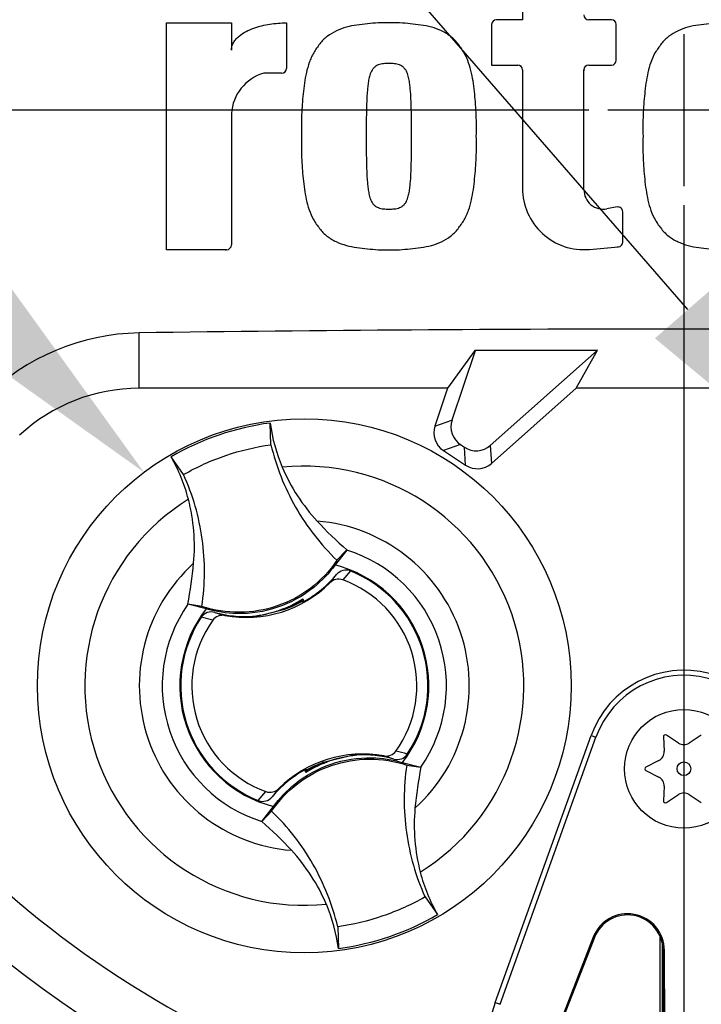
# Model space of a CAD drawing. Units: millimetres. Extents: x 0 to 594, y 0 to 420.
# Drawn here: x 317 to 328, y 159 to 176 of the extents above; entities that cross this region are included whole.
import ezdxf
from ezdxf import colors
from ezdxf.entities.mleader import LeaderData, LeaderLine
from ezdxf.enums import TextEntityAlignment as Align
from ezdxf.lldxf.tags import DXFTag
from ezdxf.math import Vec2, Vec3

# ---------------------------------------------------------------- set-up
doc = ezdxf.new("R2010")
doc.units = ezdxf.units.MM
for name, color, linetype in [('Default', 7, 'Continuous'), ('DV4_Default', 7, 'Continuous'), ('II0-20LONG-STD', 7, 'Continuous'), ('II0-20SHORT-STD', 7, 'Continuous')]:
    doc.layers.add(name, color=color, linetype=linetype)
doc.styles.add('SEACAD_Arial', font='arial.ttf')
tags = doc.linetypes.add('CENTER2', pattern=[28.575, 19.05, -3.175, 3.175, -3.175]).pattern_tags.tags
tags[10:11] = [DXFTag(74, 4), DXFTag(75, 0), DXFTag(340, '0'), DXFTag(46, 0.0), DXFTag(50, 0.0), DXFTag(44, 0.0), DXFTag(45, 0.0)]
tags[8:9] = [DXFTag(74, 4), DXFTag(75, 0), DXFTag(340, '0'), DXFTag(46, 0.0), DXFTag(50, 0.0), DXFTag(44, 0.0), DXFTag(45, 0.0)]
tags[6:7] = [DXFTag(74, 4), DXFTag(75, 0), DXFTag(340, '0'), DXFTag(46, 0.0), DXFTag(50, 0.0), DXFTag(44, 0.0), DXFTag(45, 0.0)]
tags[4:5] = [DXFTag(74, 4), DXFTag(75, 0), DXFTag(340, '0'), DXFTag(46, 0.0), DXFTag(50, 0.0), DXFTag(44, 0.0), DXFTag(45, 0.0)]
doc.dimstyles.new('ISO-InstDr', dxfattribs={"dimtxt": 3.2, "dimasz": 4.48, "dimexe": 1.6, "dimexo": 1.6, "dimgap": 0.8, "dimtad": 1, "dimdec": 0, "dimlfac": 5, "dimzin": 0, "dimdsep": 46, "dimtxsty": 'SEACAD_Arial', "dimblk1": '_SE_FILLED', "dimblk2": '_SE_FILLED', "dimsah": 1, "dimcen": 1.6, "dimadec": 0, "dimazin": 0, "dimtfac": 0.5, "dimtofl": 0, "dimtmove": 0, "dimatfit": 3, "dimfxl": 1, "dimtzin": 0, "dimarcsym": 0})

# ---------------------------------------------------------------- blocks, each defined once
blk = doc.blocks.new('SE6')
at = {"layer": 'DV4_Default', "color": 7, "linetype": 'CENTER2'}
for p, q in [((327.808, 175.465), (327.808, 172.905)), ((326.208, 174.185), (306.254, 174.185)), ((329.088, 174.185), (326.528, 174.185)), ((327.808, 172.585), (327.808, 152.632))]:
    blk.add_line(p, q, dxfattribs=at)
at = {"layer": 'II0-20LONG-STD', "color": 7, "linetype": 'Continuous'}
for p, q in [((325.086, 176.201), (325.086, 175.709)), ((319.086, 171.833), (319.086, 175.655)), ((319.086, 175.655), (320.178, 175.655)), ((320.178, 175.655), (320.178, 175.196)), ((321.106, 175.656), (321.106, 174.889)), ((324.567, 175.629), (324.567, 174.945)), ((325.086, 175.709), (324.647, 175.709)), ((326.589, 175.709), (326.203, 175.709)), ((326.669, 175.025), (326.669, 175.629)), ((324.567, 174.945), (325.006, 174.945)), ((326.203, 174.945), (326.589, 174.945)), ((321.026, 174.809), (320.724, 174.809)), ((325.086, 174.865), (325.086, 172.871)), ((326.123, 172.844), (326.123, 174.865)), ((320.178, 174.126), (320.178, 171.913)), ((326.683, 172.553), (326.509, 172.521)), ((326.777, 171.961), (326.777, 172.474)), ((320.098, 171.833), (319.086, 171.833)), ((326.216, 171.838), (326.704, 171.881)), ((318.622, 169.498), (318.622, 170.431)), ((324.283, 170.132), (323.823, 169.498)), ((324.287, 170.128), (323.898, 168.961)), ((326.352, 170.138), (324.283, 170.132)), ((324.287, 170.128), (324.283, 170.132)), ((326.346, 170.135), (324.287, 170.128)), ((324.543, 168.536), (326.346, 170.135)), ((325.991, 169.498), (326.352, 170.138)), ((326.346, 170.135), (326.352, 170.138)), ((323.823, 169.498), (318.622, 169.498)), ((323.823, 169.498), (323.611, 168.862)), ((324.565, 168.233), (325.991, 169.498)), ((329.625, 169.498), (325.991, 169.498)), ((323.611, 168.862), (323.898, 168.961)), ((320.845, 168.546), (320.832, 168.911)), ((324.041, 168.548), (323.754, 168.448)), ((323.754, 168.448), (324.128, 168.202)), ((324.041, 168.548), (324.107, 168.505)), ((324.128, 168.202), (324.107, 168.505)), ((324.543, 168.536), (324.565, 168.233)), ((319.373, 168.045), (319.16, 168.341)), ((322.124, 166.771), (321.926, 166.52)), ((321.959, 166.599), (322.126, 166.774)), ((322.126, 166.774), (322.124, 166.771)), ((321.839, 166.219), (321.951, 166.359)), ((322.184, 166.421), (322.055, 166.269)), ((321.368, 165.904), (321.361, 165.928)), ((321.382, 165.941), (321.384, 165.949)), ((321.396, 165.9), (321.382, 165.941)), ((321.384, 165.949), (321.4, 165.903)), ((319.444, 165.858), (319.442, 165.859)), ((319.681, 165.822), (319.442, 165.859)), ((319.754, 165.78), (319.444, 165.858)), ((320.628, 165.665), (321.082, 165.776)), ((321.342, 165.917), (321.336, 165.901)), ((321.368, 165.904), (321.388, 165.896)), ((319.863, 165.588), (319.671, 165.639)), ((319.898, 165.721), (320.07, 165.669)), ((320.54, 165.654), (320.533, 165.659)), ((320.535, 165.652), (320.533, 165.659)), ((320.54, 165.654), (320.585, 165.659)), ((320.628, 165.665), (320.624, 165.658)), ((324.627, 159.146), (326.245, 163.647)), ((324.708, 159.117), (326.325, 163.618)), ((326.245, 163.647), (326.325, 163.618)), ((327.463, 163.624), (327.477, 163.381)), ((327.717, 163.519), (327.514, 163.654)), ((328.102, 163.654), (327.899, 163.519)), ((322.188, 163.306), (321.734, 163.194)), ((322.188, 163.306), (322.192, 163.312)), ((322.276, 163.317), (322.276, 163.319)), ((322.276, 163.317), (322.283, 163.312)), ((322.281, 163.319), (322.283, 163.312)), ((322.918, 163.25), (322.746, 163.302)), ((323.062, 163.191), (323.372, 163.113)), ((323.135, 163.149), (323.374, 163.112)), ((323.372, 163.113), (323.374, 163.112)), ((327.387, 163.224), (327.169, 163.115)), ((321.431, 163.022), (321.416, 163.068)), ((321.448, 163.067), (321.428, 163.075)), ((321.434, 163.03), (321.431, 163.022)), ((321.474, 163.054), (321.434, 163.03)), ((321.455, 163.043), (321.448, 163.067)), ((321.474, 163.054), (321.48, 163.07)), ((327.169, 163.056), (327.387, 162.947)), ((327.477, 162.79), (327.463, 162.546)), ((320.632, 162.55), (320.761, 162.701)), ((320.977, 162.752), (320.865, 162.612)), ((327.514, 162.517), (327.717, 162.651)), ((327.899, 162.651), (328.102, 162.517)), ((320.692, 162.199), (320.889, 162.45)), ((320.857, 162.372), (320.69, 162.197)), ((320.69, 162.197), (320.692, 162.199)), ((323.443, 160.926), (323.656, 160.629)), ((321.971, 160.424), (321.984, 160.06)), ((326.279, 160.247), (325.709, 158.783)), ((326.299, 160.24), (325.728, 158.775)), ((326.279, 160.247), (326.299, 160.24)), ((327.408, 158.128), (327.408, 160.261)), ((327.448, 158.267), (327.448, 160.127)), ((327.479, 160.026), (327.458, 160.025)), ((327.467, 158.454), (327.458, 160.025)), ((327.488, 158.454), (327.479, 160.026)), ((324.627, 159.146), (324.708, 159.117))]:
    blk.add_line(p, q, dxfattribs=at)
for centre, radius in [((327.808, 174.185), 0.0107), ((321.408, 164.485), 4.5), ((327.808, 163.085), 1), ((327.808, 163.085), 0.115)]:
    blk.add_circle(centre, radius, dxfattribs=at)
for centre, radius, start, end in [((327.808, 174.185), 18.331, 191.752, 168.248), ((326.203, 175.789), 0.08, 180, 270), ((324.647, 175.629), 0.08, 90, 180), ((326.589, 175.629), 0.08, 0, 90), ((321.026, 174.889), 0.08, 270, 0), ((325.006, 174.865), 0.08, 0, 90), ((326.203, 174.865), 0.08, 90, 180), ((326.589, 175.025), 0.08, 270, 0), ((320.937, 174.078), 0.761, 106.3064, 176.3729), ((326.123, 172.871), 1.037, 180, 275.1319), ((326.45, 172.844), 0.328, 180, 280.3809), ((326.697, 172.474), 0.08, 0, 100.3809), ((327.808, 174.185), 21.203, 184.9893, 265.0132), ((327.808, 174.185), 21.116, 184.8664, 265.1363), ((320.098, 171.913), 0.08, 270, 0), ((326.697, 171.961), 0.08, 275.1319, 0), ((318.682, 166.646), 3.785, 90.8973, 134.6433), ((327.808, -480.456), 650.952, 89.191474, 90.808526), ((318.622, 166.538), 2.96, 90, 132.8744), ((321.408, 164.486), 4.463, 97.4118, 120.239), ((323.664, 169.289), 2.857, 187.6041, 203.1261), ((316.683, 166.909), 2.862, 14.537, 30.0343), ((321.408, 164.485), 3.7, 301.8912, 95.7596), ((321.408, 164.485), 3.7, 121.8912, 275.7596), ((321.408, 164.485), 2.782, 312.1218, 85.529), ((326.251, 171.535), 6.3, 222.7499, 229.0963), ((321.408, 164.485), 2.396, 325.049, 72.6018), ((321.408, 164.485), 2.782, 132.1218, 265.529), ((313.273, 167.108), 6.294, 348.5514, 354.904), ((321.408, 164.485), 2.1, 321.9453, 75.7055), ((320.428, 167.637), 1.988, 299.2787, 320.0157), ((321.408, 164.485), 1.898, 324.4875, 70.0603), ((321.408, 164.485), 2.085, 326.4007, 68.1472), ((320.428, 167.637), 2, 259.6814, 314.8664), ((320.343, 167.609), 1.96, 275.5491, 302.1017), ((320.343, 167.609), 1.965, 300.5722, 301.9088), ((321.408, 164.485), 2.396, 145.049, 252.6018), ((321.408, 164.485), 2.1, 141.9453, 255.7055), ((320.343, 167.609), 1.976, 291.9569, 300.1829), ((320.428, 167.637), 1.971, 289.6595, 298.4891), ((320.428, 167.637), 1.988, 298.8828, 299.2787), ((321.408, 164.485), 2.085, 146.4007, 248.1472), ((320.428, 167.637), 1.988, 254.5322, 273.0819), ((320.428, 167.637), 1.988, 273.0819, 275.6651), ((321.408, 164.485), 1.898, 144.4875, 250.0603), ((327.808, 174.185), 17.439, 210.9436, 261.3188), ((327.808, 163.085), 1.661, 349.796, 160.2356), ((327.808, 163.085), 1.576, 349.796, 160.2356), ((327.496, 163.626), 0.0329, 56.5675, 183.4325), ((327.808, 163.657), 0.164, 236.5675, 303.4325), ((322.388, 161.334), 2, 79.6814, 134.8664), ((322.473, 161.362), 1.96, 95.5491, 122.1017), ((322.388, 161.334), 1.988, 93.0819, 95.6651), ((322.473, 161.362), 1.965, 95.7419, 97.0786), ((322.388, 161.334), 1.988, 74.5322, 93.0819), ((322.563, 161.549), 1.875, 71.9255, 78.0078), ((327.313, 163.371), 0.164, 296.5675, 3.4325), ((322.388, 161.334), 1.971, 109.6595, 118.4891), ((322.473, 161.362), 1.976, 111.9569, 120.1829), ((329.543, 161.863), 6.294, 168.5514, 174.904), ((327.183, 163.085), 0.0329, 116.5675, 243.4325), ((322.388, 161.334), 1.988, 119.2787, 140.0157), ((322.388, 161.334), 1.988, 118.8828, 119.2787), ((327.313, 162.8), 0.164, 356.5675, 63.4325), ((327.808, 162.514), 0.164, 56.5675, 123.4325), ((327.496, 162.544), 0.0329, 176.5675, 303.4325), ((316.565, 157.435), 6.3, 42.7499, 49.0963), ((326.133, 162.062), 2.862, 194.537, 210.0343), ((319.152, 159.681), 2.857, 7.6041, 23.1261), ((321.408, 164.485), 4.463, 277.4118, 300.239), ((326.858, 160.022), 0.621, 0.3331, 158.7192), ((326.858, 160.022), 0.6, 0.3331, 158.7192), ((326.567, 158.449), 2.061, 160.2356, 306.0914)]:
    blk.add_arc(centre, radius, start, end, dxfattribs=at)
for centre, major_axis, ratio, start_param, end_param in [((324.241, 168.848), (0.341, 0.118), 0.997825, 2.488145, 3.79504), ((323.953, 168.749), (0.341, 0.118), 0.997825, 2.488145, 3.79504), ((324.305, 168.806), (-0.026, 0.36), 0.997825, 2.488145, 3.79504), ((324.326, 168.503), (-0.026, 0.36), 0.997825, 2.488145, 3.79504), ((321.489, 162.881), (-0.129, 0.379), 0.008726, 1.04232, 1.162575)]:
    blk.add_ellipse(centre, major_axis=major_axis, ratio=ratio, start_param=start_param, end_param=end_param, dxfattribs=at)
for points, knots in [([(320.178, 175.196), (320.178, 175.22), (320.181, 175.243), (320.195, 175.288), (320.205, 175.309), (320.23, 175.349), (320.244, 175.368), (320.275, 175.402), (320.292, 175.418), (320.346, 175.462), (320.386, 175.488), (320.468, 175.531), (320.511, 175.55), (320.643, 175.598), (320.734, 175.62), (320.919, 175.649), (321.012, 175.656), (321.106, 175.656)], [0, 0, 0, 0, 0.0625, 0.0625, 0.125, 0.125, 0.1875, 0.1875, 0.25, 0.25, 0.375, 0.375, 0.5, 0.5, 0.75, 0.75, 1, 1, 1, 1]), ([(322.834, 175.655), (322.774, 175.656), (322.714, 175.657), (322.593, 175.652), (322.534, 175.646), (322.414, 175.633), (322.354, 175.627), (322.235, 175.61), (322.176, 175.599), (322.06, 175.567), (322.004, 175.546), (321.894, 175.495), (321.843, 175.465), (321.771, 175.41), (321.748, 175.39), (321.705, 175.347), (321.686, 175.324), (321.649, 175.277), (321.632, 175.253), (321.598, 175.204), (321.581, 175.179), (321.551, 175.127), (321.537, 175.1), (321.513, 175.045), (321.502, 175.017), (321.472, 174.932), (321.456, 174.875), (321.416, 174.7), (321.4, 174.581), (321.376, 174.342), (321.367, 174.223), (321.358, 173.984), (321.359, 173.864), (321.36, 173.744)], [0, 0, 0, 0, 0.0625, 0.0625, 0.125, 0.125, 0.1875, 0.1875, 0.25, 0.25, 0.3125, 0.3125, 0.375, 0.375, 0.40625, 0.40625, 0.4375, 0.4375, 0.46875, 0.46875, 0.5, 0.5, 0.53125, 0.53125, 0.5625, 0.5625, 0.625, 0.625, 0.75, 0.75, 0.875, 0.875, 1, 1, 1, 1]), ([(324.308, 173.744), (324.31, 173.863), (324.311, 173.983), (324.301, 174.22), (324.292, 174.338), (324.269, 174.574), (324.254, 174.692), (324.214, 174.866), (324.199, 174.925), (324.159, 175.039), (324.136, 175.094), (324.091, 175.172), (324.075, 175.198), (324.04, 175.248), (324.023, 175.272), (323.986, 175.32), (323.967, 175.343), (323.925, 175.386), (323.903, 175.406), (323.855, 175.443), (323.829, 175.46), (323.777, 175.492), (323.75, 175.506), (323.668, 175.545), (323.611, 175.566), (323.493, 175.599), (323.434, 175.61), (323.315, 175.627), (323.255, 175.633), (323.136, 175.646), (323.076, 175.652), (322.955, 175.657), (322.895, 175.656), (322.834, 175.655)], [0, 0, 0, 0, 0.125, 0.125, 0.25, 0.25, 0.375, 0.375, 0.4375, 0.4375, 0.5, 0.5, 0.53125, 0.53125, 0.5625, 0.5625, 0.59375, 0.59375, 0.625, 0.625, 0.65625, 0.65625, 0.6875, 0.6875, 0.75, 0.75, 0.8125, 0.8125, 0.875, 0.875, 0.9375, 0.9375, 1, 1, 1, 1]), ([(328.593, 175.655), (328.533, 175.656), (328.473, 175.657), (328.353, 175.652), (328.293, 175.646), (328.174, 175.633), (328.114, 175.627), (327.995, 175.61), (327.935, 175.599), (327.82, 175.567), (327.764, 175.547), (327.654, 175.496), (327.602, 175.465), (327.531, 175.411), (327.508, 175.391), (327.465, 175.348), (327.446, 175.325), (327.409, 175.278), (327.392, 175.254), (327.357, 175.205), (327.341, 175.18), (327.295, 175.103), (327.271, 175.047), (327.231, 174.934), (327.215, 174.876), (327.175, 174.702), (327.159, 174.582), (327.135, 174.343), (327.126, 174.224), (327.116, 173.984), (327.117, 173.864), (327.119, 173.744)], [0, 0, 0, 0, 0.0625, 0.0625, 0.125, 0.125, 0.1875, 0.1875, 0.25, 0.25, 0.3125, 0.3125, 0.375, 0.375, 0.40625, 0.40625, 0.4375, 0.4375, 0.46875, 0.46875, 0.5, 0.5, 0.5625, 0.5625, 0.625, 0.625, 0.75, 0.75, 0.875, 0.875, 1, 1, 1, 1]), ([(322.834, 174.972), (322.819, 174.972), (322.803, 174.972), (322.773, 174.969), (322.758, 174.968), (322.712, 174.963), (322.681, 174.958), (322.639, 174.94), (322.626, 174.933), (322.6, 174.916), (322.589, 174.907), (322.568, 174.885), (322.558, 174.872), (322.542, 174.847), (322.535, 174.833), (322.517, 174.791), (322.509, 174.762), (322.495, 174.704), (322.49, 174.674), (322.482, 174.615), (322.478, 174.585), (322.472, 174.525), (322.469, 174.495), (322.463, 174.405), (322.46, 174.345), (322.457, 174.225), (322.455, 174.165), (322.452, 173.985), (322.452, 173.864), (322.452, 173.744)], [0, 0, 0, 0, 0.03125, 0.03125, 0.0625, 0.0625, 0.125, 0.125, 0.15625, 0.15625, 0.1875, 0.1875, 0.21875, 0.21875, 0.25, 0.25, 0.3125, 0.3125, 0.375, 0.375, 0.4375, 0.4375, 0.5, 0.5, 0.625, 0.625, 0.75, 0.75, 1, 1, 1, 1]), ([(323.216, 173.744), (323.217, 173.865), (323.217, 173.985), (323.213, 174.166), (323.212, 174.227), (323.208, 174.347), (323.206, 174.407), (323.199, 174.498), (323.196, 174.528), (323.19, 174.587), (323.186, 174.617), (323.178, 174.677), (323.173, 174.707), (323.159, 174.766), (323.15, 174.795), (323.132, 174.836), (323.125, 174.849), (323.109, 174.874), (323.099, 174.886), (323.078, 174.908), (323.067, 174.917), (323.041, 174.933), (323.028, 174.94), (323, 174.952), (322.985, 174.957), (322.955, 174.963), (322.94, 174.965), (322.91, 174.968), (322.895, 174.969), (322.865, 174.972), (322.849, 174.972), (322.834, 174.972)], [0, 0, 0, 0, 0.25, 0.25, 0.375, 0.375, 0.5, 0.5, 0.5625, 0.5625, 0.625, 0.625, 0.6875, 0.6875, 0.75, 0.75, 0.78125, 0.78125, 0.8125, 0.8125, 0.84375, 0.84375, 0.875, 0.875, 0.90625, 0.90625, 0.9375, 0.9375, 0.96875, 0.96875, 1, 1, 1, 1]), ([(321.36, 173.744), (321.359, 173.625), (321.358, 173.506), (321.367, 173.268), (321.376, 173.15), (321.4, 172.914), (321.415, 172.797), (321.454, 172.622), (321.47, 172.563), (321.509, 172.449), (321.532, 172.394), (321.577, 172.316), (321.593, 172.29), (321.628, 172.241), (321.646, 172.216), (321.683, 172.168), (321.702, 172.145), (321.743, 172.102), (321.766, 172.082), (321.814, 172.045), (321.839, 172.028), (321.891, 171.996), (321.918, 171.982), (322, 171.943), (322.058, 171.922), (322.175, 171.89), (322.234, 171.878), (322.354, 171.861), (322.413, 171.855), (322.533, 171.842), (322.593, 171.836), (322.713, 171.831), (322.774, 171.832), (322.834, 171.833)], [0, 0, 0, 0, 0.125, 0.125, 0.25, 0.25, 0.375, 0.375, 0.4375, 0.4375, 0.5, 0.5, 0.53125, 0.53125, 0.5625, 0.5625, 0.59375, 0.59375, 0.625, 0.625, 0.65625, 0.65625, 0.6875, 0.6875, 0.75, 0.75, 0.8125, 0.8125, 0.875, 0.875, 0.9375, 0.9375, 1, 1, 1, 1]), ([(322.452, 173.744), (322.452, 173.623), (322.452, 173.503), (322.455, 173.322), (322.457, 173.262), (322.46, 173.141), (322.463, 173.081), (322.47, 172.991), (322.472, 172.961), (322.479, 172.901), (322.482, 172.871), (322.49, 172.811), (322.496, 172.781), (322.51, 172.723), (322.518, 172.693), (322.537, 172.653), (322.543, 172.639), (322.56, 172.614), (322.569, 172.602), (322.59, 172.58), (322.602, 172.571), (322.627, 172.555), (322.641, 172.548), (322.668, 172.536), (322.683, 172.531), (322.713, 172.525), (322.728, 172.523), (322.758, 172.52), (322.773, 172.519), (322.804, 172.516), (322.819, 172.516), (322.834, 172.516)], [0, 0, 0, 0, 0.25, 0.25, 0.375, 0.375, 0.5, 0.5, 0.5625, 0.5625, 0.625, 0.625, 0.6875, 0.6875, 0.75, 0.75, 0.78125, 0.78125, 0.8125, 0.8125, 0.84375, 0.84375, 0.875, 0.875, 0.90625, 0.90625, 0.9375, 0.9375, 0.96875, 0.96875, 1, 1, 1, 1]), ([(322.834, 171.833), (322.895, 171.832), (322.955, 171.831), (323.075, 171.836), (323.135, 171.842), (323.254, 171.855), (323.314, 171.861), (323.433, 171.878), (323.493, 171.889), (323.608, 171.921), (323.665, 171.942), (323.774, 171.993), (323.826, 172.023), (323.898, 172.078), (323.921, 172.098), (323.963, 172.141), (323.982, 172.164), (324.019, 172.211), (324.036, 172.235), (324.071, 172.284), (324.087, 172.309), (324.117, 172.361), (324.131, 172.388), (324.156, 172.443), (324.167, 172.471), (324.196, 172.555), (324.212, 172.613), (324.252, 172.788), (324.268, 172.907), (324.292, 173.146), (324.301, 173.265), (324.311, 173.504), (324.31, 173.624), (324.308, 173.744)], [0, 0, 0, 0, 0.0625, 0.0625, 0.125, 0.125, 0.1875, 0.1875, 0.25, 0.25, 0.3125, 0.3125, 0.375, 0.375, 0.40625, 0.40625, 0.4375, 0.4375, 0.46875, 0.46875, 0.5, 0.5, 0.53125, 0.53125, 0.5625, 0.5625, 0.625, 0.625, 0.75, 0.75, 0.875, 0.875, 1, 1, 1, 1]), ([(322.834, 172.516), (322.85, 172.516), (322.865, 172.516), (322.895, 172.519), (322.911, 172.52), (322.956, 172.525), (322.987, 172.53), (323.029, 172.548), (323.043, 172.555), (323.068, 172.572), (323.08, 172.581), (323.101, 172.603), (323.11, 172.616), (323.126, 172.641), (323.133, 172.655), (323.151, 172.697), (323.16, 172.726), (323.173, 172.784), (323.178, 172.814), (323.187, 172.873), (323.19, 172.903), (323.196, 172.963), (323.199, 172.993), (323.206, 173.083), (323.208, 173.143), (323.212, 173.263), (323.213, 173.323), (323.217, 173.504), (323.217, 173.624), (323.216, 173.744)], [0, 0, 0, 0, 0.03125, 0.03125, 0.0625, 0.0625, 0.125, 0.125, 0.15625, 0.15625, 0.1875, 0.1875, 0.21875, 0.21875, 0.25, 0.25, 0.3125, 0.3125, 0.375, 0.375, 0.4375, 0.4375, 0.5, 0.5, 0.625, 0.625, 0.75, 0.75, 1, 1, 1, 1]), ([(327.119, 173.744), (327.117, 173.624), (327.116, 173.503), (327.126, 173.263), (327.135, 173.143), (327.16, 172.903), (327.176, 172.784), (327.216, 172.609), (327.232, 172.551), (327.273, 172.437), (327.297, 172.382), (327.343, 172.304), (327.36, 172.279), (327.394, 172.23), (327.412, 172.206), (327.449, 172.159), (327.469, 172.136), (327.511, 172.094), (327.534, 172.074), (327.582, 172.039), (327.607, 172.022), (327.659, 171.992), (327.686, 171.978), (327.767, 171.94), (327.823, 171.92), (327.94, 171.888), (327.999, 171.877), (328.117, 171.86), (328.176, 171.854), (328.294, 171.842), (328.354, 171.836), (328.473, 171.831), (328.533, 171.832), (328.593, 171.833)], [0, 0, 0, 0, 0.125, 0.125, 0.25, 0.25, 0.375, 0.375, 0.4375, 0.4375, 0.5, 0.5, 0.53125, 0.53125, 0.5625, 0.5625, 0.59375, 0.59375, 0.625, 0.625, 0.65625, 0.65625, 0.6875, 0.6875, 0.75, 0.75, 0.8125, 0.8125, 0.875, 0.875, 0.9375, 0.9375, 1, 1, 1, 1]), ([(319.373, 168.045), (319.6, 168.174), (319.838, 168.282), (320.332, 168.45), (320.586, 168.511), (320.845, 168.546)], [0, 0, 0, 0, 0.5, 0.5, 1, 1, 1, 1]), ([(320.845, 168.546), (320.889, 168.362), (320.946, 168.181), (321.086, 167.829), (321.168, 167.657), (321.356, 167.328), (321.462, 167.17), (321.695, 166.871), (321.822, 166.73), (321.959, 166.599)], [0, 0, 0, 0, 0.25, 0.25, 0.5, 0.5, 0.75, 0.75, 1, 1, 1, 1]), ([(321.037, 168.167), (321.108, 168), (321.194, 167.839), (321.391, 167.535), (321.502, 167.392), (321.625, 167.259)], [0, 0, 0, 0, 0.5014, 0.5014, 1, 1, 1, 1]), ([(319.681, 165.822), (319.709, 166.01), (319.723, 166.199), (319.725, 166.578), (319.712, 166.768), (319.66, 167.143), (319.621, 167.329), (319.516, 167.694), (319.451, 167.872), (319.373, 168.045)], [0, 0, 0, 0, 0.25, 0.25, 0.5, 0.5, 0.75, 0.75, 1, 1, 1, 1]), ([(319.542, 166.549), (319.558, 166.729), (319.559, 166.91), (319.529, 167.271), (319.499, 167.451), (319.453, 167.627)], [0, 0, 0, 0, 0.4986, 0.4986, 1, 1, 1, 1]), ([(321.959, 166.599), (321.838, 166.421), (321.688, 166.262), (321.346, 166.001), (321.153, 165.899), (320.746, 165.76), (320.531, 165.724), (320.101, 165.721), (319.885, 165.755), (319.681, 165.822)], [0, 0, 0, 0, 0.25, 0.25, 0.5, 0.5, 0.75, 0.75, 1, 1, 1, 1]), ([(321.926, 166.52), (321.824, 166.38), (321.703, 166.252), (321.386, 165.996), (321.178, 165.882), (320.737, 165.732), (320.503, 165.695), (320.095, 165.704), (319.922, 165.731), (319.754, 165.78)], [0, 0, 0, 0, 0.214105, 0.214105, 0.5, 0.5, 0.785895, 0.785895, 1, 1, 1, 1]), ([(322.184, 166.421), (322.144, 166.437), (322.1, 166.439), (322.016, 166.417), (321.979, 166.392), (321.951, 166.359)], [0, 0, 0, 0, 0.5, 0.5, 1, 1, 1, 1]), ([(322.055, 166.269), (322.018, 166.283), (321.978, 166.285), (321.902, 166.267), (321.867, 166.247), (321.839, 166.219)], [0, 0, 0, 0, 0.5, 0.5, 1, 1, 1, 1]), ([(319.898, 165.721), (319.856, 165.732), (319.812, 165.731), (319.731, 165.703), (319.695, 165.675), (319.671, 165.639)], [0, 0, 0, 0, 0.5, 0.5, 1, 1, 1, 1]), ([(320.07, 165.669), (320.05, 165.672), (320.031, 165.673), (319.992, 165.67), (319.973, 165.665), (319.919, 165.644), (319.886, 165.62), (319.863, 165.588)], [0, 0, 0, 0, 0.25, 0.25, 0.5, 0.5, 1, 1, 1, 1]), ([(320.889, 162.45), (320.992, 162.591), (321.113, 162.719), (321.43, 162.974), (321.638, 163.089), (322.079, 163.239), (322.313, 163.275), (322.721, 163.267), (322.894, 163.24), (323.062, 163.191)], [0, 0, 0, 0, 0.214105, 0.214105, 0.5, 0.5, 0.785895, 0.785895, 1, 1, 1, 1]), ([(322.746, 163.302), (322.765, 163.298), (322.785, 163.298), (322.824, 163.301), (322.843, 163.306), (322.897, 163.326), (322.93, 163.351), (322.953, 163.383)], [0, 0, 0, 0, 0.25, 0.25, 0.5, 0.5, 1, 1, 1, 1]), ([(322.918, 163.25), (322.96, 163.238), (323.004, 163.24), (323.085, 163.268), (323.121, 163.295), (323.145, 163.331)], [0, 0, 0, 0, 0.5, 0.5, 1, 1, 1, 1]), ([(320.857, 162.372), (320.978, 162.55), (321.128, 162.708), (321.47, 162.969), (321.663, 163.072), (322.07, 163.211), (322.285, 163.247), (322.715, 163.25), (322.93, 163.216), (323.135, 163.149)], [0, 0, 0, 0, 0.25, 0.25, 0.5, 0.5, 0.75, 0.75, 1, 1, 1, 1]), ([(323.135, 163.149), (323.107, 162.961), (323.093, 162.772), (323.091, 162.393), (323.104, 162.203), (323.156, 161.828), (323.195, 161.642), (323.3, 161.277), (323.365, 161.099), (323.443, 160.926)], [0, 0, 0, 0, 0.25, 0.25, 0.5, 0.5, 0.75, 0.75, 1, 1, 1, 1]), ([(320.632, 162.55), (320.672, 162.534), (320.716, 162.532), (320.8, 162.554), (320.837, 162.578), (320.865, 162.612)], [0, 0, 0, 0, 0.5, 0.5, 1, 1, 1, 1]), ([(320.761, 162.701), (320.798, 162.688), (320.838, 162.686), (320.914, 162.704), (320.949, 162.724), (320.977, 162.752)], [0, 0, 0, 0, 0.5, 0.5, 1, 1, 1, 1]), ([(321.971, 160.424), (321.927, 160.609), (321.87, 160.79), (321.73, 161.142), (321.648, 161.313), (321.46, 161.643), (321.354, 161.8), (321.121, 162.099), (320.994, 162.241), (320.857, 162.372)], [0, 0, 0, 0, 0.25, 0.25, 0.5, 0.5, 0.75, 0.75, 1, 1, 1, 1]), ([(323.274, 162.422), (323.258, 162.242), (323.257, 162.061), (323.287, 161.699), (323.317, 161.52), (323.363, 161.343)], [0, 0, 0, 0, 0.4986, 0.4986, 1, 1, 1, 1]), ([(321.779, 160.804), (321.708, 160.971), (321.622, 161.132), (321.425, 161.436), (321.314, 161.579), (321.191, 161.712)], [0, 0, 0, 0, 0.5014, 0.5014, 1, 1, 1, 1]), ([(323.443, 160.926), (323.216, 160.797), (322.978, 160.689), (322.484, 160.521), (322.23, 160.46), (321.971, 160.424)], [0, 0, 0, 0, 0.5, 0.5, 1, 1, 1, 1])]:
    blk.add_open_spline(points, degree=3, knots=knots, dxfattribs=at)
at = {"layer": 'II0-20SHORT-STD', "color": 7, "linetype": 'Continuous'}
for centre, start, end in [((326.223, 174.845), 167.5561, 180), ((320.078, 171.933), 270, 282.4491), ((326.677, 171.979), 275.1319, 287.0849)]:
    blk.add_arc(centre, 0.1, start, end, dxfattribs=at)
blk = doc.blocks.new('DMBLK362')
at = {"layer": 'Default', "linetype": 'Continuous'}
for points in [[(304.188, 238.502), (299.708, 237.755), (304.188, 237.008)], [(331.528, 238.502), (331.528, 237.008), (336.008, 237.755)]]:
    blk.add_hatch(color=7, dxfattribs=at).paths.add_polyline_path(points)
at = {"layer": 'Default', "color": 7, "linetype": 'Continuous'}
for p, q in [((299.708, 156.185), (299.708, 239.355)), ((336.008, 216.52), (336.008, 239.355)), ((336.008, 237.755), (299.708, 237.755))]:
    blk.add_line(p, q, dxfattribs=at)
at = {"layer": 'Default', "color": 7, "linetype": 'Continuous', "style": 'SEACAD_Arial'}
for s, p in [('182', (312.675, 245.595)), ('(', (309.614, 241.755)), (')', (324.641, 241.755)), ('7.15"', (312.675, 241.755))]:
    blk.add_text(s, height=3.2, dxfattribs=at).set_placement(p, align=Align.TOP_LEFT)
blk = doc.blocks.new('_SE_FILLED')
at = {"color": 0}
blk.add_line((0, 0), (-1, 0), dxfattribs=at)
blk.add_solid([(0, 0), (-1, -0.1665), (-1, 0.1665), (0, 0)], dxfattribs=at)
blk = doc.blocks.new('DMBLK363')
at = {"layer": 'Default', "linetype": 'Continuous'}
for points in [[(386.882, 169.705), (386.135, 174.185), (385.388, 169.705)], [(386.882, 159.865), (385.388, 159.865), (386.135, 155.385)]]:
    blk.add_hatch(color=7, dxfattribs=at).paths.add_polyline_path(points)
at = {"layer": 'Default', "color": 7, "linetype": 'Continuous'}
for p, q in [((350.961, 174.185), (387.735, 174.185)), ((386.135, 155.385), (386.135, 174.185)), ((350.208, 155.385), (387.735, 155.385))]:
    blk.add_line(p, q, dxfattribs=at)
at = {"layer": 'Default', "color": 7, "linetype": 'Continuous', "style": 'SEACAD_Arial'}
for s, p in [(')', (382.135, 171.568)), ('3.70"', (382.135, 159.603)), ('94', (378.295, 159.603)), ('(', (382.135, 156.542))]:
    blk.add_text(s, height=3.2, rotation=90, dxfattribs=at).set_placement(p, align=Align.TOP_LEFT)
blk = doc.blocks.new('DMBLK372')
at = {"layer": 'Default', "linetype": 'Continuous'}
for points in [[(268.888, 169.705), (270.381, 169.705), (269.635, 174.185)], [(268.888, 156.465), (269.635, 151.985), (270.381, 156.465)]]:
    blk.add_hatch(color=7, dxfattribs=at).paths.add_polyline_path(points)
at = {"layer": 'Default', "color": 7, "linetype": 'Continuous'}
for p, q in [((304.654, 174.185), (268.035, 174.185)), ((269.635, 174.185), (269.635, 151.985)), ((293.528, 151.985), (268.035, 151.985))]:
    blk.add_line(p, q, dxfattribs=at)
at = {"layer": 'Default', "color": 7, "linetype": 'Continuous', "style": 'SEACAD_Arial'}
for s, p in [(')', (265.635, 169.868)), ('4.37"', (265.635, 157.903)), ('111', (261.795, 157.903)), ('(', (265.635, 154.842))]:
    blk.add_text(s, height=3.2, rotation=90, dxfattribs=at).set_placement(p, align=Align.TOP_LEFT)

msp = doc.modelspace()

# ---------------------------------------------------------------- block references
at = {"layer": 'Default'}
msp.add_blockref('SE6', (0, 0), dxfattribs=at)

# ---------------------------------------------------------------- dimensions: what is measured, and where the dimension line sits
at = {"layer": 'Default', "color": 7, "linetype": 'Continuous'}
dim = msp.add_linear_dim(base=(299.707960446, 237.755107709), p1=(336.007960445, 214.919527077), p2=(299.707960446, 154.585393761), text='\\A1;<>', dimstyle='ISO-InstDr', override={"dimpost": '\\X'}, dxfattribs=at)
dim.commit()
dim.dimension.update_dxf_attribs({"geometry": 'DMBLK362', "text_midpoint": (317.857960544, 237.755107709), "dimtype": 160})
for base, p1, p2, picture, middle in [((269.635, 151.985), (327.808, 174.185), (295.128, 151.985), 'DMBLK372', (269.635, 163.085)), ((386.135, 174.185), (348.608, 155.385), (327.808, 174.185), 'DMBLK363', (386.135, 164.785))]:
    dim = msp.add_linear_dim(base=base, p1=p1, p2=p2, angle=90, text='\\A1;<>', dimstyle='ISO-InstDr', override={"dimpost": '\\X'}, dxfattribs=at)
    dim.commit()
    dim.dimension.update_dxf_attribs({"geometry": picture, "text_midpoint": middle, "dimtype": 160})

# ---------------------------------------------------------------- leaders
ml = msp.add_multileader_mtext('Standard', dxfattribs=at)
ml.set_content('{\\pxsm0.9;\\fArial|b0||i0||c0|p34;\\W1.;LOCAL/REMOTE/STOP\\PSWITCH\\P}', color=256)
ml.set_leader_properties()
ml.build(insert=Vec2(0, 0))
ml.multileader.update_dxf_attribs({"dogleg_length": 9.6, "arrow_head_size": 4.48})
ctx = ml.context
ctx.base_point, ctx.char_height, ctx.arrow_head_size, ctx.landing_gap_size = Vec3(219.959, 225.685), 3.2, 4.48, 1.12
notes = []
notes.append((ctx, [(0, (1, 1, 0), (280.561, 225.285), (-1, 0), 9.6, [(0, [(330.814, 167.441)], 0, [])])]))
ctx.mtext.insert = Vec3(221.959, 226.912)
ml = msp.add_multileader_mtext('Standard', dxfattribs=at)
ml.set_content('{\\pxsm0.9;\\fArial|b0||i0||c0|p34;\\W1.;OPEN/CLOSE SWITCH\\P}', color=256)
ml.set_leader_properties()
ml.build(insert=Vec2(0, 0))
ml.multileader.update_dxf_attribs({"dogleg_length": 9.6, "arrow_head_size": 4.48})
ctx = ml.context
ctx.base_point, ctx.char_height, ctx.arrow_head_size, ctx.landing_gap_size = Vec3(219.17, 207.754), 3.2, 4.48, 1.12
notes.append((ctx, [(0, (1, 1, 0), (279.221, 207.354), (-1, 0), 9.6, [(0, [(318.704, 168.083)], 0, [])])]))
ctx.mtext.insert = Vec3(221.17, 208.981)
for ctx, leaders in notes:
    for number, flags, end, landing, length, lines in leaders:
        leader = LeaderData()
        leader.index, (leader.has_last_leader_line, leader.has_dogleg_vector, leader.attachment_direction) = number, flags
        leader.last_leader_point, leader.dogleg_vector, leader.dogleg_length = Vec3(end), Vec3(landing), length
        for number, points, colour, breaks in lines:
            line = LeaderLine()
            line.index, line.vertices, line.color, line.breaks = number, Vec3.list(points), colors.encode_raw_color(colour), breaks
            leader.lines.append(line)
        ctx.leaders.append(leader)

doc.saveas('drawing.dxf')
